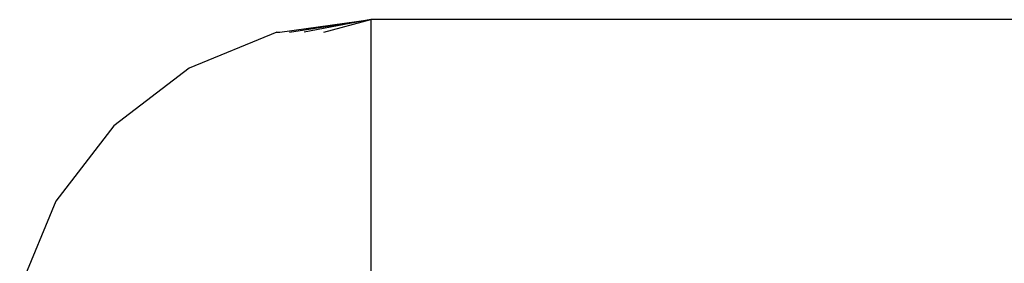
# Model space of a CAD drawing. Units: inches. Extents: x -22 to 718, y -248 to 422.
# Drawn here: x 340 to 344, y 201 to 202 of the extents above; entities that cross this region are included whole.
import ezdxf

# ---------------------------------------------------------------- set-up
doc = ezdxf.new("R2010")
doc.units = ezdxf.units.IN
doc.header["$MEASUREMENT"] = 0
doc.layers.add('VP-EQ', color=7, linetype='Continuous', true_color=0x8a3492)

# ---------------------------------------------------------------- blocks, each defined once
blk = doc.blocks.new('RB1424R1R1R1R1-2D')
at = {"layer": 'VP-EQ', "color": 7}
for p, q in [((-6.4262, 114.5766), (-6.0512, 114.6278)), ((-6.3874, 114.5766), (-6.0512, 114.6278)), ((-6.0512, 114.6278), (-6.3257, 114.5766)), ((-6.2453, 114.5766), (-6.0512, 114.6278)), ((-6.0512, 114.6278), (-6.0512, 113.1278)), ((-1.9855, 114.6278), (-6.0512, 114.6278)), ((-6.4394, 114.5766), (-6.8012, 114.4268)), ((-6.4394, 114.5766), (-6.4262, 114.5766)), ((-6.8012, 114.4268), (-7.1119, 114.1884)), ((-7.1119, 114.1884), (-7.3503, 113.8778)), ((-7.3503, 113.8778), (-7.5001, 113.516))]:
    blk.add_line(p, q, dxfattribs=at)

msp = doc.modelspace()

# ---------------------------------------------------------------- block references
at = {"layer": 'VP-EQ'}
msp.add_blockref('RB1424R1R1R1R1-2D', (347.5585, 86.896), dxfattribs=at)

doc.saveas('drawing.dxf')
